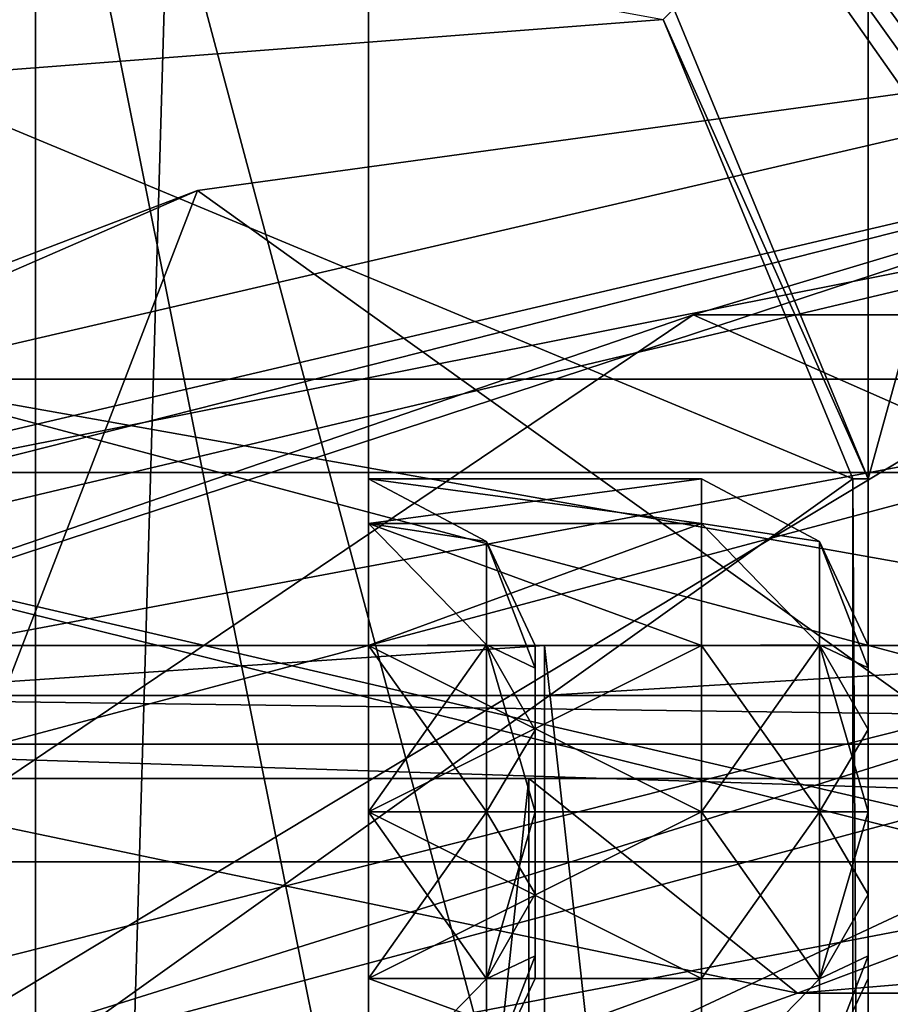
# Model space of a CAD drawing. Units: millimetres. Extents: x -50 to 50, y -11 to 71.
# Drawn here: x -4 to -1, y 40 to 43 of the extents above; entities that cross this region are included whole.
import ezdxf

# ---------------------------------------------------------------- set-up
doc = ezdxf.new("R2010")
doc.units = ezdxf.units.MM
doc.header["$LTSCALE"] = 65.185185
for name, color, linetype in [('10', 7, 'CONTINUOUS'), ('11', 7, 'CONTINUOUS'), ('12', 7, 'CONTINUOUS'), ('1671', 7, 'CONTINUOUS'), ('1673', 7, 'CONTINUOUS'), ('1690', 7, 'CONTINUOUS'), ('1697', 7, 'CONTINUOUS'), ('245', 7, 'CONTINUOUS'), ('248', 7, 'CONTINUOUS'), ('249', 7, 'CONTINUOUS'), ('258', 7, 'CONTINUOUS'), ('259', 7, 'CONTINUOUS'), ('260', 7, 'CONTINUOUS'), ('261', 7, 'CONTINUOUS'), ('28', 7, 'CONTINUOUS'), ('289', 7, 'CONTINUOUS'), ('2895', 7, 'CONTINUOUS'), ('2903', 7, 'CONTINUOUS'), ('2933', 7, 'CONTINUOUS'), ('2954', 7, 'CONTINUOUS'), ('297', 7, 'CONTINUOUS'), ('3', 7, 'CONTINUOUS'), ('310', 7, 'CONTINUOUS'), ('3101', 7, 'CONTINUOUS'), ('3102', 7, 'CONTINUOUS'), ('3103', 7, 'CONTINUOUS'), ('3104', 7, 'CONTINUOUS'), ('3105', 7, 'CONTINUOUS'), ('3106', 7, 'CONTINUOUS'), ('3107', 7, 'CONTINUOUS'), ('3108', 7, 'CONTINUOUS'), ('323', 7, 'CONTINUOUS'), ('326', 7, 'CONTINUOUS'), ('33', 7, 'CONTINUOUS'), ('342', 7, 'CONTINUOUS'), ('3571', 7, 'CONTINUOUS'), ('3574', 7, 'CONTINUOUS'), ('3578', 7, 'CONTINUOUS'), ('381', 7, 'CONTINUOUS'), ('4', 7, 'CONTINUOUS'), ('457', 7, 'CONTINUOUS'), ('571', 7, 'CONTINUOUS'), ('613', 7, 'CONTINUOUS'), ('971', 7, 'CONTINUOUS'), ('974', 7, 'CONTINUOUS')]:
    doc.layers.add(name, color=color, linetype=linetype)

msp = doc.modelspace()

# ---------------------------------------------------------------- linework, layer by layer
at = {"layer": '10', "color": 7, "linetype": 'CONTINUOUS'}
for points in [[(-2.5185, 19.25, 65.7511), (-4.7903, 19.25, 64.5936), (-2.5185, 40.75, 65.7511), (-2.5185, 19.25, 65.7511)], [(-2.5185, 40.75, 65.7511), (-4.7903, 19.25, 64.5936), (-4.7903, 40.75, 64.5936), (-2.5185, 40.75, 65.7511)], [(0, 19.25, 66.15), (-2.5185, 19.25, 65.7511), (0, 40.75, 66.15), (0, 19.25, 66.15)], [(0, 40.75, 66.15), (-2.5185, 19.25, 65.7511), (-2.5185, 40.75, 65.7511), (0, 40.75, 66.15)]]:
    msp.add_3dface(points, dxfattribs=at)
at = {"layer": '11', "color": 7, "linetype": 'CONTINUOUS'}
for points in [[(0, 43, 47.4), (5.7301, 41.669, 47.4), (-5.7301, 41.669, 47.4), (0, 43, 47.4)], [(5.7301, 41.669, 47.4), (10.2869, 37.9485, 47.4), (-5.7301, 41.669, 47.4), (5.7301, 41.669, 47.4)], [(-5.7301, 41.669, 47.4), (10.2869, 37.9485, 47.4), (0, 40.25, 47.4), (-5.7301, 41.669, 47.4)], [(-5.125, 38.8768, 47.4), (-5.7301, 41.669, 47.4), (0, 40.25, 47.4), (-5.125, 38.8768, 47.4)]]:
    msp.add_3dface(points, dxfattribs=at)
at = {"layer": '12', "color": 7, "linetype": 'CONTINUOUS'}
for points in [[(-5.125, 38.8768, 47.4), (0, 40.25, 47.4), (-5.0793, 38.903, 51.6264), (-5.125, 38.8768, 47.4)], [(-5.0793, 38.903, 51.6264), (0, 40.25, 47.4), (-1.7123, 40.106, 50.0319), (-5.0793, 38.903, 51.6264)], [(-1.7123, 40.106, 50.0319), (0, 40.25, 47.4), (1.7123, 40.106, 50.0319), (-1.7123, 40.106, 50.0319)]]:
    msp.add_3dface(points, dxfattribs=at)
at = {"layer": '1671', "color": 7, "linetype": 'CONTINUOUS'}
for points in [[(2.6847, 10.85, 84), (2.6847, 48.65, 84), (-4.9939, 10.85, 83.9062), (2.6847, 10.85, 84)], [(-4.9939, 10.85, 83.9062), (2.6847, 48.65, 84), (-4.9939, 48.65, 83.9062), (-4.9939, 10.85, 83.9062)]]:
    msp.add_3dface(points, dxfattribs=at)
at = {"layer": '1673', "color": 7, "linetype": 'CONTINUOUS'}
for points in [[(21.1123, 10.85, 83.2251), (-5.5, 10.85, 82.8999), (-5.5, 48.65, 82.8999), (21.1123, 10.85, 83.2251)], [(21.1123, 10.85, 83.2251), (-5.5, 48.65, 82.8999), (21.4658, 10.9964, 83.2294), (21.1123, 10.85, 83.2251)], [(-5.5, 48.65, 82.8999), (21.6122, 48.15, 83.2312), (21.6122, 11.35, 83.2312), (-5.5, 48.65, 82.8999)], [(-5.5, 48.65, 82.8999), (21.6122, 11.35, 83.2312), (21.4658, 10.9964, 83.2294), (-5.5, 48.65, 82.8999)]]:
    msp.add_3dface(points, dxfattribs=at)
at = {"layer": '1690', "color": 7, "linetype": 'CONTINUOUS'}
for points in [[(-4, 10.35, 91.5), (7, 43.5672, 91.5), (7, 49.15, 91.5), (-4, 10.35, 91.5)], [(-4, 49.15, 91.5), (-4, 10.35, 91.5), (7, 49.15, 91.5), (-4, 49.15, 91.5)], [(7, 41.2328, 91.5), (7, 43.5672, 91.5), (-4, 10.35, 91.5), (7, 41.2328, 91.5)], [(7, 30.7672, 91.5), (7, 41.2328, 91.5), (-4, 10.35, 91.5), (7, 30.7672, 91.5)]]:
    msp.add_3dface(points, dxfattribs=at)
at = {"layer": '1697', "color": 7, "linetype": 'CONTINUOUS'}
for points in [[(-4, 49.15, 90), (-4, 10.35, 90), (-4, 49.15, 91.5), (-4, 49.15, 90)], [(-4, 10.35, 90), (-4, 10.35, 91.5), (-4, 49.15, 91.5), (-4, 10.35, 90)]]:
    msp.add_3dface(points, dxfattribs=at)
at = {"layer": '245', "color": 7, "linetype": 'CONTINUOUS'}
for points in [[(-2.4722, 41.15, 65.6084), (-4.2692, 41.15, 65.3941), (-4.7023, 41.15, 64.4721), (-2.4722, 41.15, 65.6084)], [(-4.7023, 41.15, 51.5279), (-4.2692, 41.15, 50.6059), (-2.4722, 41.15, 50.3916), (-4.7023, 41.15, 51.5279)], [(0, 41.15, 66.5381), (-4.2692, 41.15, 65.3941), (0, 41.15, 66), (0, 41.15, 66.5381)], [(0, 41.15, 66), (-4.2692, 41.15, 65.3941), (-2.4722, 41.15, 65.6084), (0, 41.15, 66)], [(-4.2692, 41.15, 50.6059), (0, 41.15, 49.4619), (-2.4722, 41.15, 50.3916), (-4.2692, 41.15, 50.6059)], [(-2.4722, 41.15, 50.3916), (0, 41.15, 49.4619), (0, 41.15, 50), (-2.4722, 41.15, 50.3916)]]:
    msp.add_3dface(points, dxfattribs=at)
at = {"layer": '248', "color": 7, "linetype": 'CONTINUOUS'}
for points in [[(0, 41.95, 67), (-4.5, 41.95, 65.7942), (0, 41.15, 66.5381), (0, 41.95, 67)], [(-4.5, 41.95, 65.7942), (-4.2692, 41.15, 65.3941), (0, 41.15, 66.5381), (-4.5, 41.95, 65.7942)]]:
    msp.add_3dface(points, dxfattribs=at)
at = {"layer": '249', "color": 7, "linetype": 'CONTINUOUS'}
for points in [[(-4.5, 41.95, 50.2058), (0, 41.95, 49), (-4.2692, 41.15, 50.6059), (-4.5, 41.95, 50.2058)], [(0, 41.95, 49), (0, 41.15, 49.4619), (-4.2692, 41.15, 50.6059), (0, 41.95, 49)]]:
    msp.add_3dface(points, dxfattribs=at)
at = {"layer": '258', "color": 7, "linetype": 'CONTINUOUS'}
for points in [[(-4.7023, 41.15, 51.5279), (-2.4722, 41.15, 50.3916), (-4.7025, 41, 51.528), (-4.7023, 41.15, 51.5279)], [(-4.7025, 41, 51.528), (-2.4722, 41.15, 50.3916), (-2.4721, 41, 50.3915), (-4.7025, 41, 51.528)], [(-2.4722, 41.15, 50.3916), (0, 41.15, 50), (-2.4721, 41, 50.3915), (-2.4722, 41.15, 50.3916)], [(-2.4721, 41, 50.3915), (0, 41.15, 50), (0, 41, 50), (-2.4721, 41, 50.3915)]]:
    msp.add_3dface(points, dxfattribs=at)
at = {"layer": '259', "color": 7, "linetype": 'CONTINUOUS'}
for points in [[(-2.4722, 41.15, 65.6084), (-4.7023, 41.15, 64.4721), (-2.4722, 18.85, 65.6084), (-2.4722, 41.15, 65.6084)], [(-4.7023, 41.15, 64.4721), (-4.7023, 18.85, 64.4721), (-2.4722, 18.85, 65.6084), (-4.7023, 41.15, 64.4721)], [(0, 41.15, 66), (-2.4722, 41.15, 65.6084), (0, 18.85, 66), (0, 41.15, 66)], [(-2.4722, 41.15, 65.6084), (-2.4722, 18.85, 65.6084), (0, 18.85, 66), (-2.4722, 41.15, 65.6084)]]:
    msp.add_3dface(points, dxfattribs=at)
at = {"layer": '260', "color": 7, "linetype": 'CONTINUOUS'}
for points in [[(-4.7025, 41, 51.528), (-2.4721, 41, 50.3915), (-5.4912, 41, 57.5), (-4.7025, 41, 51.528)], [(-2.4721, 41, 50.3915), (0, 41, 50), (-5.4912, 41, 57.5), (-2.4721, 41, 50.3915)], [(0, 41, 50), (2.4721, 41, 50.3915), (-5.4912, 41, 57.5), (0, 41, 50)], [(2.4721, 41, 50.3915), (4.7025, 41, 51.528), (-5.4912, 41, 57.5), (2.4721, 41, 50.3915)], [(-5.4912, 41, 57.5), (4.7025, 41, 51.528), (5.4912, 41, 57.5), (-5.4912, 41, 57.5)]]:
    msp.add_3dface(points, dxfattribs=at)
at = {"layer": '261', "color": 7, "linetype": 'CONTINUOUS'}
for points in [[(-5.4912, 40.5, 58), (5.4912, 40.5, 58), (-2.3521, 39.462, 58), (-5.4912, 40.5, 58)], [(-4.881, 38.4403, 58), (-5.4912, 40.5, 58), (-2.3521, 39.462, 58), (-4.881, 38.4403, 58)], [(-2.3521, 39.462, 58), (5.4912, 40.5, 58), (0.3606, 39.7433, 58), (-2.3521, 39.462, 58)]]:
    msp.add_3dface(points, dxfattribs=at)
at = {"layer": '28', "color": 7, "linetype": 'CONTINUOUS'}
for points in [[(-4.5, 40.75, 65.7942), (-2.5185, 40.75, 65.7511), (-4.7903, 40.75, 64.5936), (-4.5, 40.75, 65.7942)], [(-2.5185, 40.75, 50.2489), (-4.5, 40.75, 50.2058), (-4.7903, 40.75, 51.4064), (-2.5185, 40.75, 50.2489)], [(-4.5, 40.75, 65.7942), (0, 40.75, 67), (0, 40.75, 66.15), (-4.5, 40.75, 65.7942)], [(-4.5, 40.75, 65.7942), (0, 40.75, 66.15), (-2.5185, 40.75, 65.7511), (-4.5, 40.75, 65.7942)], [(0, 40.75, 49), (-4.5, 40.75, 50.2058), (0, 40.75, 49.85), (0, 40.75, 49)], [(0, 40.75, 49.85), (-4.5, 40.75, 50.2058), (-2.5185, 40.75, 50.2489), (0, 40.75, 49.85)]]:
    msp.add_3dface(points, dxfattribs=at)
at = {"layer": '289', "color": 7, "linetype": 'CONTINUOUS'}
for points in [[(-5.4912, 41, 57.5), (5.4912, 41, 57.5), (5.4912, 40.8536, 57.8536), (-5.4912, 41, 57.5)], [(-5.4912, 41, 57.5), (5.4912, 40.8536, 57.8536), (-5.4912, 40.8536, 57.8536), (-5.4912, 41, 57.5)], [(5.4912, 40.5, 58), (-5.4912, 40.5, 58), (-5.4912, 40.8536, 57.8536), (5.4912, 40.5, 58)], [(5.4912, 40.8536, 57.8536), (5.4912, 40.5, 58), (-5.4912, 40.8536, 57.8536), (5.4912, 40.8536, 57.8536)]]:
    msp.add_3dface(points, dxfattribs=at)
at = {"layer": '2895', "color": 7, "linetype": 'CONTINUOUS'}
for points in [[(-5.0793, 38.903, 51.6264), (-1.7123, 40.106, 50.0319), (-4.7903, 40.75, 51.4064), (-5.0793, 38.903, 51.6264)], [(-1.7123, 40.106, 50.0319), (-2.5185, 40.75, 50.2489), (-4.7903, 40.75, 51.4064), (-1.7123, 40.106, 50.0319)], [(-1.7123, 40.106, 50.0319), (0, 40.75, 49.85), (-2.5185, 40.75, 50.2489), (-1.7123, 40.106, 50.0319)], [(-1.7123, 40.106, 50.0319), (1.7123, 40.106, 50.0319), (0, 40.75, 49.85), (-1.7123, 40.106, 50.0319)]]:
    msp.add_3dface(points, dxfattribs=at)
at = {"layer": '2903', "color": 7, "linetype": 'CONTINUOUS'}
for points in [[(0, 43, 47.4), (-5.7301, 41.669, 47.4), (-3.5142, 42.516, 9), (0, 43, 47.4)], [(0.0001, 43, 9), (0, 43, 47.4), (-3.5142, 42.516, 9), (0.0001, 43, 9)], [(-5.7301, 41.669, 47.4), (-6.7668, 41.1, 26.9), (-3.5142, 42.516, 9), (-5.7301, 41.669, 47.4)], [(-6.7668, 41.1, 26.9), (-6.7668, 41.1, 9), (-3.5142, 42.516, 9), (-6.7668, 41.1, 26.9)]]:
    msp.add_3dface(points, dxfattribs=at)
at = {"layer": '2933', "color": 7, "linetype": 'CONTINUOUS'}
for points in [[(0, 42.75, 45), (-5.6594, 41.4251, 45), (-0.0003, 42.55, 45), (0, 42.75, 45)], [(-5.6594, 41.4251, 45), (-5.6394, 41.2116, 45), (-0.0003, 42.55, 45), (-5.6594, 41.4251, 45)]]:
    msp.add_3dface(points, dxfattribs=at)
at = {"layer": '2954', "color": 7, "linetype": 'CONTINUOUS'}
for points in [[(0, 40, 9), (0.0001, 43, 9), (-3.5142, 42.516, 9), (0, 40, 9)], [(-6.7668, 41.1, 9), (-5, 38.6603, 9), (-3.5142, 42.516, 9), (-6.7668, 41.1, 9)], [(-5, 38.6603, 9), (0, 40, 9), (-3.5142, 42.516, 9), (-5, 38.6603, 9)]]:
    msp.add_3dface(points, dxfattribs=at)
at = {"layer": '297', "color": 7, "linetype": 'CONTINUOUS'}
for points in [[(-5.3528, 39.895, 16), (0, 41.25, 16), (-5.5001, 39.5262, 16), (-5.3528, 39.895, 16)], [(-5.5001, 39.5262, 16), (0, 41.25, 16), (0, 41, 16), (-5.5001, 39.5262, 16)]]:
    msp.add_3dface(points, dxfattribs=at)
at = {"layer": '3', "color": 7, "linetype": 'CONTINUOUS'}
for points in [[(0, 40.75, 67), (-4.5, 40.75, 65.7942), (0, 41.95, 67), (0, 40.75, 67)], [(0, 41.95, 67), (-4.5, 40.75, 65.7942), (-4.5, 41.95, 65.7942), (0, 41.95, 67)]]:
    msp.add_3dface(points, dxfattribs=at)
at = {"layer": '310', "color": 7, "linetype": 'CONTINUOUS'}
for points in [[(-5.6594, 41.4251, 45), (0, 42.75, 45), (-6.0665, 41.2143, 17.5), (-5.6594, 41.4251, 45)], [(-6.0665, 41.2143, 17.5), (0, 42.75, 45), (0, 42.75, 17.5), (-6.0665, 41.2143, 17.5)]]:
    msp.add_3dface(points, dxfattribs=at)
at = {"layer": '3101', "color": 7, "linetype": 'CONTINUOUS'}
for points in [[(-1.5, 41.15, 87), (-1.5, 41.0824, 86.7489), (-1.5, 41.0824, 87.2511), (-1.5, 41.15, 87)], [(-1.5, 41.0824, 86.7489), (-1.5, 40.8979, 86.5658), (-1.5, 41.0824, 87.2511), (-1.5, 41.0824, 86.7489)], [(-1.5, 41.0824, 87.2511), (-1.5, 40.8979, 86.5658), (-1.5, 40.8979, 87.4342), (-1.5, 41.0824, 87.2511)], [(-1.5, 40.8979, 86.5658), (-1.5, 40.65, 86.5), (-1.5, 40.8979, 87.4342), (-1.5, 40.8979, 86.5658)], [(-1.5, 40.8979, 87.4342), (-1.5, 40.65, 86.5), (-1.5, 40.65, 87.5), (-1.5, 40.8979, 87.4342)], [(-1.5, 40.65, 87.5), (-1.5, 40.65, 86.5), (-1.5, 40.4021, 86.5658), (-1.5, 40.65, 87.5)], [(-1.5, 40.4021, 87.4342), (-1.5, 40.65, 87.5), (-1.5, 40.4021, 86.5658), (-1.5, 40.4021, 87.4342)], [(-1.5, 40.2176, 87.2511), (-1.5, 40.4021, 87.4342), (-1.5, 40.2176, 86.7489), (-1.5, 40.2176, 87.2511)], [(-1.5, 40.2176, 86.7489), (-1.5, 40.4021, 87.4342), (-1.5, 40.4021, 86.5658), (-1.5, 40.2176, 86.7489)], [(-1.5, 40.15, 87), (-1.5, 40.2176, 87.2511), (-1.5, 40.2176, 86.7489), (-1.5, 40.15, 87)]]:
    msp.add_3dface(points, dxfattribs=at)
at = {"layer": '3102', "color": 7, "linetype": 'CONTINUOUS'}
for points in [[(-2, 40.65, 86), (-3, 40.65, 86), (-3, 40.15, 86.134), (-2, 40.65, 86)], [(-2, 40.15, 86.134), (-2, 40.65, 86), (-3, 40.15, 86.134), (-2, 40.15, 86.134)], [(-2, 40.65, 88), (-2, 40.15, 87.866), (-3, 40.65, 88), (-2, 40.65, 88)], [(-3, 40.65, 88), (-2, 40.15, 87.866), (-3, 40.15, 87.866), (-3, 40.65, 88)], [(-2, 39.784, 86.5), (-2, 40.15, 86.134), (-3, 39.784, 86.5), (-2, 39.784, 86.5)], [(-3, 39.784, 86.5), (-2, 40.15, 86.134), (-3, 40.15, 86.134), (-3, 39.784, 86.5)], [(-2, 40.15, 87.866), (-2, 39.784, 87.5), (-3, 40.15, 87.866), (-2, 40.15, 87.866)], [(-3, 40.15, 87.866), (-2, 39.784, 87.5), (-3, 39.784, 87.5), (-3, 40.15, 87.866)]]:
    msp.add_3dface(points, dxfattribs=at)
at = {"layer": '3103', "color": 7, "linetype": 'CONTINUOUS'}
for points in [[(-2, 41.65, 87), (-2, 41.516, 87.5), (-3, 41.65, 87), (-2, 41.65, 87)], [(-3, 41.65, 87), (-2, 41.516, 87.5), (-3, 41.516, 87.5), (-3, 41.65, 87)], [(-2, 41.516, 86.5), (-2, 41.65, 87), (-3, 41.516, 86.5), (-2, 41.516, 86.5)], [(-3, 41.516, 86.5), (-2, 41.65, 87), (-3, 41.65, 87), (-3, 41.516, 86.5)], [(-2, 41.516, 87.5), (-2, 41.15, 87.866), (-3, 41.516, 87.5), (-2, 41.516, 87.5)], [(-3, 41.516, 87.5), (-2, 41.15, 87.866), (-3, 41.15, 87.866), (-3, 41.516, 87.5)], [(-2, 41.15, 86.134), (-2, 41.516, 86.5), (-3, 41.15, 86.134), (-2, 41.15, 86.134)], [(-3, 41.15, 86.134), (-2, 41.516, 86.5), (-3, 41.516, 86.5), (-3, 41.15, 86.134)], [(-3, 40.65, 86), (-2, 40.65, 86), (-2, 41.15, 86.134), (-3, 40.65, 86)], [(-3, 40.65, 86), (-2, 41.15, 86.134), (-3, 41.15, 86.134), (-3, 40.65, 86)], [(-2, 40.65, 88), (-3, 40.65, 88), (-3, 41.15, 87.866), (-2, 40.65, 88)], [(-2, 41.15, 87.866), (-2, 40.65, 88), (-3, 41.15, 87.866), (-2, 41.15, 87.866)]]:
    msp.add_3dface(points, dxfattribs=at)
at = {"layer": '3104', "color": 7, "linetype": 'CONTINUOUS'}
for points in [[(-2, 40.65, 86), (-2, 40.15, 86.134), (-1.6464, 40.65, 86.1464), (-2, 40.65, 86)], [(-2, 40.15, 86.134), (-1.6464, 40.1483, 86.3095), (-1.6464, 40.65, 86.1464), (-2, 40.15, 86.134)], [(-2, 40.15, 87.866), (-2, 40.65, 88), (-1.6464, 40.1483, 87.6905), (-2, 40.15, 87.866)], [(-2, 40.65, 88), (-1.6464, 40.65, 87.8536), (-1.6464, 40.1483, 87.6905), (-2, 40.65, 88)], [(-1.5, 40.4021, 86.5658), (-1.5, 40.65, 86.5), (-1.6464, 40.1483, 86.3095), (-1.5, 40.4021, 86.5658)], [(-1.6464, 40.1483, 86.3095), (-1.5, 40.65, 86.5), (-1.6464, 40.65, 86.1464), (-1.6464, 40.1483, 86.3095)], [(-1.5, 40.65, 87.5), (-1.5, 40.4021, 87.4342), (-1.6464, 40.65, 87.8536), (-1.5, 40.65, 87.5)], [(-1.6464, 40.65, 87.8536), (-1.5, 40.4021, 87.4342), (-1.6464, 40.1483, 87.6905), (-1.6464, 40.65, 87.8536)], [(-1.5, 40.4021, 87.4342), (-1.5, 40.2176, 87.2511), (-1.6464, 40.1483, 87.6905), (-1.5, 40.4021, 87.4342)], [(-1.5, 40.2176, 86.7489), (-1.5, 40.4021, 86.5658), (-1.6464, 40.1483, 86.3095), (-1.5, 40.2176, 86.7489)], [(-1.5, 40.2176, 87.2511), (-1.5, 40.15, 87), (-1.6464, 39.8382, 87.2638), (-1.5, 40.2176, 87.2511)], [(-1.6464, 40.1483, 87.6905), (-1.5, 40.2176, 87.2511), (-1.6464, 39.8382, 87.2638), (-1.6464, 40.1483, 87.6905)], [(-1.5, 40.15, 87), (-1.5, 40.2176, 86.7489), (-1.6464, 39.8382, 86.7362), (-1.5, 40.15, 87)], [(-1.6464, 39.8382, 86.7362), (-1.5, 40.2176, 86.7489), (-1.6464, 40.1483, 86.3095), (-1.6464, 39.8382, 86.7362)], [(-2, 40.15, 86.134), (-2, 39.784, 86.5), (-1.6464, 40.1483, 86.3095), (-2, 40.15, 86.134)], [(-2, 39.784, 87.5), (-2, 40.15, 87.866), (-1.6464, 40.1483, 87.6905), (-2, 39.784, 87.5)], [(-2, 39.784, 86.5), (-1.6464, 39.8382, 86.7362), (-1.6464, 40.1483, 86.3095), (-2, 39.784, 86.5)], [(-2, 39.784, 87.5), (-1.6464, 40.1483, 87.6905), (-1.6464, 39.8382, 87.2638), (-2, 39.784, 87.5)], [(-1.6464, 39.8382, 87.2638), (-1.5, 40.15, 87), (-1.6464, 39.8382, 86.7362), (-1.6464, 39.8382, 87.2638)]]:
    msp.add_3dface(points, dxfattribs=at)
at = {"layer": '3105', "color": 7, "linetype": 'CONTINUOUS'}
for points in [[(-2, 41.516, 87.5), (-2, 41.65, 87), (-1.6464, 41.4618, 87.2638), (-2, 41.516, 87.5)], [(-2, 41.65, 87), (-2, 41.516, 86.5), (-1.6464, 41.4618, 86.7362), (-2, 41.65, 87)], [(-2, 41.65, 87), (-1.6464, 41.4618, 86.7362), (-1.6464, 41.4618, 87.2638), (-2, 41.65, 87)], [(-2, 41.15, 87.866), (-2, 41.516, 87.5), (-1.6464, 41.1517, 87.6905), (-2, 41.15, 87.866)], [(-2, 41.516, 87.5), (-1.6464, 41.4618, 87.2638), (-1.6464, 41.1517, 87.6905), (-2, 41.516, 87.5)], [(-2, 41.516, 86.5), (-2, 41.15, 86.134), (-1.6464, 41.1517, 86.3095), (-2, 41.516, 86.5)], [(-2, 41.516, 86.5), (-1.6464, 41.1517, 86.3095), (-1.6464, 41.4618, 86.7362), (-2, 41.516, 86.5)], [(-1.5, 41.0824, 86.7489), (-1.5, 41.15, 87), (-1.6464, 41.4618, 86.7362), (-1.5, 41.0824, 86.7489)], [(-1.6464, 41.1517, 86.3095), (-1.5, 41.0824, 86.7489), (-1.6464, 41.4618, 86.7362), (-1.6464, 41.1517, 86.3095)], [(-1.5, 41.15, 87), (-1.5, 41.0824, 87.2511), (-1.6464, 41.4618, 87.2638), (-1.5, 41.15, 87)], [(-1.6464, 41.4618, 86.7362), (-1.5, 41.15, 87), (-1.6464, 41.4618, 87.2638), (-1.6464, 41.4618, 86.7362)], [(-1.6464, 41.4618, 87.2638), (-1.5, 41.0824, 87.2511), (-1.6464, 41.1517, 87.6905), (-1.6464, 41.4618, 87.2638)], [(-2, 41.15, 86.134), (-2, 40.65, 86), (-1.6464, 41.1517, 86.3095), (-2, 41.15, 86.134)], [(-2, 40.65, 86), (-1.6464, 40.65, 86.1464), (-1.6464, 41.1517, 86.3095), (-2, 40.65, 86)], [(-1.6464, 40.65, 87.8536), (-2, 41.15, 87.866), (-1.6464, 41.1517, 87.6905), (-1.6464, 40.65, 87.8536)], [(-2, 40.65, 88), (-2, 41.15, 87.866), (-1.6464, 40.65, 87.8536), (-2, 40.65, 88)], [(-1.5, 40.8979, 86.5658), (-1.5, 41.0824, 86.7489), (-1.6464, 41.1517, 86.3095), (-1.5, 40.8979, 86.5658)], [(-1.6464, 40.65, 86.1464), (-1.5, 40.8979, 86.5658), (-1.6464, 41.1517, 86.3095), (-1.6464, 40.65, 86.1464)], [(-1.5, 41.0824, 87.2511), (-1.5, 40.8979, 87.4342), (-1.6464, 41.1517, 87.6905), (-1.5, 41.0824, 87.2511)], [(-1.5, 40.8979, 87.4342), (-1.5, 40.65, 87.5), (-1.6464, 41.1517, 87.6905), (-1.5, 40.8979, 87.4342)], [(-1.5, 40.65, 87.5), (-1.6464, 40.65, 87.8536), (-1.6464, 41.1517, 87.6905), (-1.5, 40.65, 87.5)], [(-1.5, 40.65, 86.5), (-1.5, 40.8979, 86.5658), (-1.6464, 40.65, 86.1464), (-1.5, 40.65, 86.5)]]:
    msp.add_3dface(points, dxfattribs=at)
at = {"layer": '3106', "color": 7, "linetype": 'CONTINUOUS'}
for points in [[(-2.5, 41.15, 87), (-2.5, 41.0821, 87.2516), (-2.5, 41.0821, 86.7483), (-2.5, 41.15, 87)], [(-2.5, 41.0821, 87.2516), (-2.5, 40.8957, 87.4355), (-2.5, 41.0821, 86.7483), (-2.5, 41.0821, 87.2516)], [(-2.5, 41.0821, 86.7483), (-2.5, 40.8957, 87.4355), (-2.5, 40.8957, 86.5645), (-2.5, 41.0821, 86.7483)], [(-2.5, 40.8957, 87.4355), (-2.5, 40.65, 87.5), (-2.5, 40.8957, 86.5645), (-2.5, 40.8957, 87.4355)], [(-2.5, 40.8957, 86.5645), (-2.5, 40.65, 87.5), (-2.5, 40.65, 86.5), (-2.5, 40.8957, 86.5645)], [(-2.5, 40.65, 86.5), (-2.5, 40.65, 87.5), (-2.5, 40.4043, 87.4355), (-2.5, 40.65, 86.5)], [(-2.5, 40.4043, 86.5645), (-2.5, 40.65, 86.5), (-2.5, 40.4043, 87.4355), (-2.5, 40.4043, 86.5645)], [(-2.5, 40.2179, 86.7484), (-2.5, 40.4043, 86.5645), (-2.5, 40.2179, 87.2517), (-2.5, 40.2179, 86.7484)], [(-2.5, 40.2179, 87.2517), (-2.5, 40.4043, 86.5645), (-2.5, 40.4043, 87.4355), (-2.5, 40.2179, 87.2517)], [(-2.5, 40.15, 87), (-2.5, 40.2179, 86.7484), (-2.5, 40.2179, 87.2517), (-2.5, 40.15, 87)]]:
    msp.add_3dface(points, dxfattribs=at)
at = {"layer": '3107', "color": 7, "linetype": 'CONTINUOUS'}
for points in [[(-3, 41.516, 86.5), (-3, 41.65, 87), (-2.6464, 41.4618, 86.7362), (-3, 41.516, 86.5)], [(-3, 41.65, 87), (-3, 41.516, 87.5), (-2.6464, 41.4618, 87.2638), (-3, 41.65, 87)], [(-2.6464, 41.4618, 86.7362), (-3, 41.65, 87), (-2.6464, 41.4618, 87.2638), (-2.6464, 41.4618, 86.7362)], [(-3, 41.15, 86.134), (-3, 41.516, 86.5), (-2.6464, 41.1517, 86.3095), (-3, 41.15, 86.134)], [(-2.6464, 41.1517, 86.3095), (-3, 41.516, 86.5), (-2.6464, 41.4618, 86.7362), (-2.6464, 41.1517, 86.3095)], [(-3, 41.516, 87.5), (-3, 41.15, 87.866), (-2.6464, 41.1517, 87.6905), (-3, 41.516, 87.5)], [(-2.6464, 41.4618, 87.2638), (-3, 41.516, 87.5), (-2.6464, 41.1517, 87.6905), (-2.6464, 41.4618, 87.2638)], [(-2.5, 41.0821, 87.2516), (-2.5, 41.15, 87), (-2.6464, 41.4618, 87.2638), (-2.5, 41.0821, 87.2516)], [(-2.5, 41.0821, 87.2516), (-2.6464, 41.4618, 87.2638), (-2.6464, 41.1517, 87.6905), (-2.5, 41.0821, 87.2516)], [(-2.5, 41.15, 87), (-2.5, 41.0821, 86.7483), (-2.6464, 41.4618, 86.7362), (-2.5, 41.15, 87)], [(-2.5, 41.15, 87), (-2.6464, 41.4618, 86.7362), (-2.6464, 41.4618, 87.2638), (-2.5, 41.15, 87)], [(-2.5, 41.0821, 86.7483), (-2.6464, 41.1517, 86.3095), (-2.6464, 41.4618, 86.7362), (-2.5, 41.0821, 86.7483)], [(-3, 41.15, 87.866), (-3, 40.65, 88), (-2.6464, 41.1517, 87.6905), (-3, 41.15, 87.866)], [(-2.6464, 41.1517, 87.6905), (-3, 40.65, 88), (-2.6464, 40.65, 87.8536), (-2.6464, 41.1517, 87.6905)], [(-2.6464, 40.65, 86.1464), (-3, 41.15, 86.134), (-2.6464, 41.1517, 86.3095), (-2.6464, 40.65, 86.1464)], [(-3, 40.65, 86), (-3, 41.15, 86.134), (-2.6464, 40.65, 86.1464), (-3, 40.65, 86)], [(-2.5, 40.8957, 87.4355), (-2.5, 41.0821, 87.2516), (-2.6464, 41.1517, 87.6905), (-2.5, 40.8957, 87.4355)], [(-2.5, 40.8957, 87.4355), (-2.6464, 41.1517, 87.6905), (-2.6464, 40.65, 87.8536), (-2.5, 40.8957, 87.4355)], [(-2.5, 41.0821, 86.7483), (-2.5, 40.8957, 86.5645), (-2.6464, 41.1517, 86.3095), (-2.5, 41.0821, 86.7483)], [(-2.5, 40.8957, 86.5645), (-2.5, 40.65, 86.5), (-2.6464, 41.1517, 86.3095), (-2.5, 40.8957, 86.5645)], [(-2.5, 40.65, 86.5), (-2.6464, 40.65, 86.1464), (-2.6464, 41.1517, 86.3095), (-2.5, 40.65, 86.5)], [(-2.5, 40.65, 87.5), (-2.5, 40.8957, 87.4355), (-2.6464, 40.65, 87.8536), (-2.5, 40.65, 87.5)]]:
    msp.add_3dface(points, dxfattribs=at)
at = {"layer": '3108', "color": 7, "linetype": 'CONTINUOUS'}
for points in [[(-3, 40.15, 86.134), (-3, 40.65, 86), (-2.6464, 40.1483, 86.3095), (-3, 40.15, 86.134)], [(-3, 40.65, 86), (-2.6464, 40.65, 86.1464), (-2.6464, 40.1483, 86.3095), (-3, 40.65, 86)], [(-3, 40.65, 88), (-3, 40.15, 87.866), (-2.6464, 40.65, 87.8536), (-3, 40.65, 88)], [(-2.6464, 40.65, 87.8536), (-3, 40.15, 87.866), (-2.6464, 40.1483, 87.6905), (-2.6464, 40.65, 87.8536)], [(-2.5, 40.4043, 87.4355), (-2.5, 40.65, 87.5), (-2.6464, 40.1483, 87.6905), (-2.5, 40.4043, 87.4355)], [(-2.5, 40.65, 87.5), (-2.6464, 40.65, 87.8536), (-2.6464, 40.1483, 87.6905), (-2.5, 40.65, 87.5)], [(-2.5, 40.65, 86.5), (-2.5, 40.4043, 86.5645), (-2.6464, 40.65, 86.1464), (-2.5, 40.65, 86.5)], [(-2.6464, 40.65, 86.1464), (-2.5, 40.4043, 86.5645), (-2.6464, 40.1483, 86.3095), (-2.6464, 40.65, 86.1464)], [(-2.5, 40.4043, 86.5645), (-2.5, 40.2179, 86.7484), (-2.6464, 40.1483, 86.3095), (-2.5, 40.4043, 86.5645)], [(-2.5, 40.2179, 87.2517), (-2.5, 40.4043, 87.4355), (-2.6464, 40.1483, 87.6905), (-2.5, 40.2179, 87.2517)], [(-2.5, 40.2179, 86.7484), (-2.5, 40.15, 87), (-2.6464, 39.8382, 86.7362), (-2.5, 40.2179, 86.7484)], [(-2.5, 40.2179, 86.7484), (-2.6464, 39.8382, 86.7362), (-2.6464, 40.1483, 86.3095), (-2.5, 40.2179, 86.7484)], [(-2.5, 40.15, 87), (-2.5, 40.2179, 87.2517), (-2.6464, 39.8382, 87.2638), (-2.5, 40.15, 87)], [(-2.5, 40.2179, 87.2517), (-2.6464, 40.1483, 87.6905), (-2.6464, 39.8382, 87.2638), (-2.5, 40.2179, 87.2517)], [(-3, 40.15, 87.866), (-3, 39.784, 87.5), (-2.6464, 40.1483, 87.6905), (-3, 40.15, 87.866)], [(-3, 39.784, 86.5), (-3, 40.15, 86.134), (-2.6464, 40.1483, 86.3095), (-3, 39.784, 86.5)], [(-2.6464, 40.1483, 87.6905), (-3, 39.784, 87.5), (-2.6464, 39.8382, 87.2638), (-2.6464, 40.1483, 87.6905)], [(-2.6464, 39.8382, 86.7362), (-3, 39.784, 86.5), (-2.6464, 40.1483, 86.3095), (-2.6464, 39.8382, 86.7362)], [(-2.5, 40.15, 87), (-2.6464, 39.8382, 87.2638), (-2.6464, 39.8382, 86.7362), (-2.5, 40.15, 87)]]:
    msp.add_3dface(points, dxfattribs=at)
at = {"layer": '323', "color": 7, "linetype": 'CONTINUOUS'}
for points in [[(-5.6394, 41.2116, 45), (-4.8394, 39.6352, 45.7322), (-0.0003, 42.55, 45), (-5.6394, 41.2116, 45)], [(-4.8394, 39.6352, 45.7322), (0.9392, 40.7412, 45.7322), (-0.0003, 42.55, 45), (-4.8394, 39.6352, 45.7322)], [(-4.8394, 39.6352, 45.7322), (0.4821, 40.0384, 47.5), (0.9392, 40.7412, 45.7322), (-4.8394, 39.6352, 45.7322)]]:
    msp.add_3dface(points, dxfattribs=at)
at = {"layer": '326', "color": 7, "linetype": 'CONTINUOUS'}
for points in [[(-5.5001, 39.5262, 16), (0, 41, 16), (-4.9999, 38.6603, 21.6713), (-5.5001, 39.5262, 16)], [(-4.9999, 38.6603, 21.6713), (0, 41, 16), (0, 40, 21.6713), (-4.9999, 38.6603, 21.6713)]]:
    msp.add_3dface(points, dxfattribs=at)
at = {"layer": '33', "color": 7, "linetype": 'CONTINUOUS'}
for points in [[(5.118, 49.15, 80.4233), (-5.118, 49.15, 80.4233), (5.118, 10.85, 80.4233), (5.118, 49.15, 80.4233)], [(-5.118, 49.15, 80.4233), (-5.118, 10.85, 80.4233), (5.118, 10.85, 80.4233), (-5.118, 49.15, 80.4233)]]:
    msp.add_3dface(points, dxfattribs=at)
at = {"layer": '342', "color": 7, "linetype": 'CONTINUOUS'}
for points in [[(-6.0665, 41.2143, 17.5), (0, 42.75, 17.5), (-5.8575, 40.8279, 16.4393), (-6.0665, 41.2143, 17.5)], [(-5.8575, 40.8279, 16.4393), (0, 42.75, 17.5), (-2.0256, 42.1429, 16.4393), (-5.8575, 40.8279, 16.4393)], [(-2.0256, 42.1429, 16.4393), (0, 42.75, 17.5), (2.0256, 42.1429, 16.4393), (-2.0256, 42.1429, 16.4393)], [(-5.3528, 39.895, 16), (-5.8575, 40.8279, 16.4393), (-2.0256, 42.1429, 16.4393), (-5.3528, 39.895, 16)], [(0, 41.25, 16), (-5.3528, 39.895, 16), (-2.0256, 42.1429, 16.4393), (0, 41.25, 16)], [(0, 41.25, 16), (-2.0256, 42.1429, 16.4393), (2.0256, 42.1429, 16.4393), (0, 41.25, 16)]]:
    msp.add_3dface(points, dxfattribs=at)
at = {"layer": '3571', "color": 7, "linetype": 'CONTINUOUS'}
for points in [[(-3, 9.35, 92), (-3, 50.15, 92), (-3, 70.25, 125.5), (-3, 9.35, 92)], [(-3, 9.35, 92), (-3, 70.25, 125.5), (-3, 33.5704, 112.7413), (-3, 9.35, 92)], [(-3, 69.4462, 128.5), (-3, -10.75, 125.5), (-3, 70.25, 125.5), (-3, 69.4462, 128.5)], [(-3, 70.25, 125.5), (-3, -10.75, 125.5), (-3, 29.75, 124.5), (-3, 70.25, 125.5)], [(-3, 70.25, 125.5), (-3, 29.75, 124.5), (-3, 33.5704, 123.2587), (-3, 70.25, 125.5)], [(-3, 33.5704, 112.7413), (-3, 70.25, 125.5), (-3, 35.9318, 115.9913), (-3, 33.5704, 112.7413)], [(-3, 35.9318, 115.9913), (-3, 70.25, 125.5), (-3, 35.9318, 120.0087), (-3, 35.9318, 115.9913)], [(-3, 35.9318, 120.0087), (-3, 70.25, 125.5), (-3, 33.5704, 123.2587), (-3, 35.9318, 120.0087)], [(-3, -9.9462, 128.5), (-3, -10.75, 125.5), (-3, 69.4462, 128.5), (-3, -9.9462, 128.5)], [(-3, 67.25, 130.6962), (-3, -9.9462, 128.5), (-3, 69.4462, 128.5), (-3, 67.25, 130.6962)], [(-3, -7.75, 130.6962), (-3, -9.9462, 128.5), (-3, 67.25, 130.6962), (-3, -7.75, 130.6962)], [(-3, 64.25, 131.5), (-3, -7.75, 130.6962), (-3, 67.25, 130.6962), (-3, 64.25, 131.5)], [(-3, -4.75, 131.5), (-3, -7.75, 130.6962), (-3, 64.25, 131.5), (-3, -4.75, 131.5)]]:
    msp.add_3dface(points, dxfattribs=at)
at = {"layer": '3574', "color": 7, "linetype": 'CONTINUOUS'}
for points in [[(-3, -4.75, 131.5), (-3, 64.25, 131.5), (-5, -4.75, 131.5), (-3, -4.75, 131.5)], [(-3, 64.25, 131.5), (-5, 64.25, 131.5), (-5, -4.75, 131.5), (-3, 64.25, 131.5)]]:
    msp.add_3dface(points, dxfattribs=at)
at = {"layer": '3578', "color": 7, "linetype": 'CONTINUOUS'}
for points in [[(-3, 50.15, 92), (-3, 9.35, 92), (-5, 50.15, 92), (-3, 50.15, 92)], [(-3, 9.35, 92), (-5, 9.35, 92), (-5, 50.15, 92), (-3, 9.35, 92)]]:
    msp.add_3dface(points, dxfattribs=at)
at = {"layer": '381', "color": 7, "linetype": 'CONTINUOUS'}
for points in [[(-1.5, 18.35, 5), (-1.5, 26.5, 5), (1.5, 52.5, 5), (-1.5, 18.35, 5)], [(1.5, 52.5, 5), (-1.5, 26.5, 5), (-1.5, 33.5, 5), (1.5, 52.5, 5)], [(-1.5, 18.35, 5), (1.5, 52.5, 5), (-1.5, 11.35, 5), (-1.5, 18.35, 5)], [(1.5, 52.5, 5), (1.5, 48.65, 5), (-1.5, 7.5, 5), (1.5, 52.5, 5)], [(-1.5, 48.65, 5), (1.5, 52.5, 5), (-1.5, 41.65, 5), (-1.5, 48.65, 5)], [(-1.5, 11.35, 5), (1.5, 52.5, 5), (-1.5, 7.5, 5), (-1.5, 11.35, 5)], [(-1.5, 41.65, 5), (1.5, 52.5, 5), (-1.5, 33.5, 5), (-1.5, 41.65, 5)], [(-2.0832, 43.0616, 5), (-1.5, 48.65, 5), (-1.5, 41.65, 5), (-2.0832, 43.0616, 5)], [(-1.5, 7.5, 5), (1.5, 48.65, 5), (1.5, 41.65, 5), (-1.5, 7.5, 5)], [(1.5, 33.5, 5), (-1.5, 7.5, 5), (1.5, 41.65, 5), (1.5, 33.5, 5)]]:
    msp.add_3dface(points, dxfattribs=at)
at = {"layer": '4', "color": 7, "linetype": 'CONTINUOUS'}
for points in [[(-4.5, 40.75, 50.2058), (0, 40.75, 49), (-4.5, 41.95, 50.2058), (-4.5, 40.75, 50.2058)], [(-4.5, 41.95, 50.2058), (0, 40.75, 49), (0, 41.95, 49), (-4.5, 41.95, 50.2058)]]:
    msp.add_3dface(points, dxfattribs=at)
at = {"layer": '457', "color": 7, "linetype": 'CONTINUOUS'}
for points in [[(-4.0959, 43.3915, 6.3), (-2.1153, 43.0296, 6.3), (-4.4332, 42.852, 6.3), (-4.0959, 43.3915, 6.3)], [(-2.1153, 43.0296, 6.3), (-1.5454, 41.65, 6.3), (-4.4332, 42.852, 6.3), (-2.1153, 43.0296, 6.3)], [(-4.4332, 42.852, 6.3), (-1.5454, 41.65, 6.3), (-7.3535, 37.5035, 6.3), (-4.4332, 42.852, 6.3)], [(-1.5454, 41.65, 6.3), (-1.5454, 33.5, 6.3), (-7.3535, 37.5035, 6.3), (-1.5454, 41.65, 6.3)]]:
    msp.add_3dface(points, dxfattribs=at)
at = {"layer": '571', "color": 7, "linetype": 'CONTINUOUS'}
for points in [[(-1.5, 41.65, 5), (-1.5, 33.5, 5), (-1.5454, 41.65, 6.3), (-1.5, 41.65, 5)], [(-1.5, 33.5, 5), (-1.5454, 33.5, 6.3), (-1.5454, 41.65, 6.3), (-1.5, 33.5, 5)]]:
    msp.add_3dface(points, dxfattribs=at)
at = {"layer": '613', "color": 7, "linetype": 'CONTINUOUS'}
for points in [[(-2.0832, 43.0616, 5), (-1.5, 41.65, 5), (-2.1153, 43.0296, 6.3), (-2.0832, 43.0616, 5)], [(-1.5, 41.65, 5), (-1.5454, 41.65, 6.3), (-2.1153, 43.0296, 6.3), (-1.5, 41.65, 5)]]:
    msp.add_3dface(points, dxfattribs=at)
at = {"layer": '971', "color": 7, "linetype": 'CONTINUOUS'}
for points in [[(-5.5, 10.35, 90), (-4, 10.35, 90), (-4, 49.15, 90), (-5.5, 10.35, 90)], [(-5.5, 49.15, 90), (-5.5, 10.35, 90), (-4, 49.15, 90), (-5.5, 49.15, 90)]]:
    msp.add_3dface(points, dxfattribs=at)
at = {"layer": '974', "color": 7, "linetype": 'CONTINUOUS'}
for points in [[(-5, 10.35, 84), (-5, 49.15, 84), (2.6847, 10.85, 84), (-5, 10.35, 84)], [(2.6847, 10.85, 84), (-5, 49.15, 84), (2.6847, 48.65, 84), (2.6847, 10.85, 84)]]:
    msp.add_3dface(points, dxfattribs=at)

doc.saveas('drawing.dxf')
